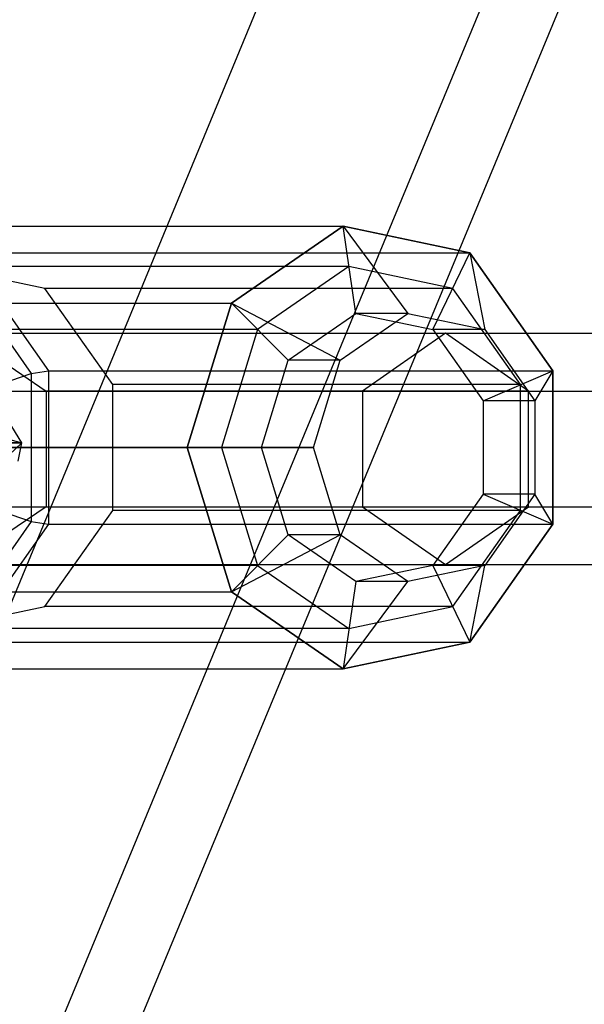
# Model space of a CAD drawing. Extents: x -3736 to 3736, y -3736 to 3736.
# Drawn here: x -371 to -330, y -1059 to -987 of the extents above; entities that cross this region are included whole.
import ezdxf

# ---------------------------------------------------------------- set-up
doc = ezdxf.new("R2010")
doc.units = 0

msp = doc.modelspace()

# ---------------------------------------------------------------- linework, layer by layer
at = {"color": 0}
for p, q in [((1.054492, -128.852127, 3788.502525), (-630.373171, -1653.253356, 3788.502525)), ((1.054492, -128.852127, 3887.497475), (-630.373171, -1653.253356, 3887.497475)), ((15.073526, -134.659001, 3811.21216), (-616.354137, -1659.06023, 3811.21216)), ((15.073526, -134.659001, 3864.78784), (-616.354137, -1659.06023, 3864.78784)), ((19.996356, -136.698104, 3838), (-611.431307, -1661.099333, 3838)), ((-384.5879, -1001.713654, 2673.070286), (-347.552446, -1001.713654, 2616.040687)), ((-355.750063, -1007.356986, 2610.717092), (-347.552446, -1001.713654, 2616.040687)), ((-347.552446, -1001.713654, 2616.040687), (-355.750063, -1007.356986, 2610.717092)), ((-347.552446, -1001.713654, 2616.040687), (-342.793354, -1008.114904, 2610.784734)), ((-346.605827, -1008.114904, 2616.655428), (-347.552446, -1001.713654, 2616.040687)), ((-347.552446, -1001.713654, 2616.040687), (-338.230459, -1003.673563, 2622.094456)), ((-338.230459, -1003.673563, 2622.094456), (-347.552446, -1001.713654, 2616.040687)), ((-375.265913, -1003.673563, 2679.124055), (-338.230459, -1003.673563, 2622.094456)), ((-375.265913, -1003.673563, 2679.124055), (-369.181418, -1012.31965, 2683.075372)), ((-340.956138, -1009.302728, 2620.324379), (-338.230459, -1003.673563, 2622.094456)), ((-338.230459, -1003.673563, 2622.094456), (-337.143665, -1009.302728, 2614.453685)), ((-338.230459, -1003.673563, 2622.094456), (-332.145964, -1012.31965, 2626.045773)), ((-332.145964, -1012.31965, 2626.045773), (-338.230459, -1003.673563, 2622.094456)), ((-347.115545, -1004.668077, 2616.324414), (-377.070692, -1004.668077, 2662.451295)), ((-369.443612, -1006.271639, 2667.404379), (-377.070692, -1004.668077, 2662.451295)), ((-376.297555, -1004.213426, 2680.140355), (-370.442936, -1012.532858, 2683.942389)), ((-347.115545, -1004.668077, 2616.324414), (-353.822686, -1009.285349, 2611.968745)), ((-339.488465, -1006.271639, 2621.277498), (-347.115545, -1004.668077, 2616.324414)), ((-339.488465, -1006.271639, 2621.277498), (-369.443612, -1006.271639, 2667.404379)), ((-364.465388, -1013.34571, 2670.637275), (-369.443612, -1006.271639, 2667.404379)), ((-334.510242, -1013.34571, 2624.510393), (-339.488465, -1006.271639, 2621.277498)), ((-392.785518, -1007.356986, 2667.746691), (-355.750063, -1007.356986, 2610.717092)), ((-358.987555, -1017.962982, 2608.61464), (-355.750063, -1007.356986, 2610.717092)), ((-355.750063, -1007.356986, 2610.717092), (-358.987555, -1017.962982, 2608.61464)), ((-355.750063, -1007.356986, 2610.717092), (-347.761607, -1011.535106, 2607.558313)), ((-351.57408, -1011.535106, 2613.429007), (-355.750063, -1007.356986, 2610.717092)), ((-351.57408, -1011.535106, 2613.429007), (-346.605827, -1008.114904, 2616.655428)), ((-347.761607, -1011.535106, 2607.558313), (-342.793354, -1008.114904, 2610.784734)), ((-342.793354, -1008.114904, 2610.784734), (-346.605827, -1008.114904, 2616.655428)), ((-346.605827, -1008.114904, 2616.655428), (-340.956138, -1009.302728, 2620.324379)), ((-342.793354, -1008.114904, 2610.784734), (-337.143665, -1009.302728, 2614.453685)), ((-353.822686, -1009.285349, 2611.968745), (-383.777833, -1009.285349, 2658.095626)), ((-375.614456, -1009.568351, 2663.713912), (-340.028761, -1009.568351, 2608.135676)), ((-375.614456, -1009.568351, 2663.713912), (-369.361744, -1013.818351, 2667.599898)), ((-353.822686, -1009.285349, 2611.968745), (-356.471544, -1017.962982, 2610.248557)), ((-340.028761, -1009.568351, 2608.135676), (-346.113515, -1013.818351, 2603.987369)), ((-337.143665, -1009.302728, 2614.453685), (-340.956138, -1009.302728, 2620.324379)), ((-340.956138, -1009.302728, 2620.324379), (-337.268565, -1014.54278, 2622.719117)), ((-333.944008, -1013.818351, 2612.283982), (-340.028761, -1009.568351, 2608.135676)), ((-340.028761, -1009.568351, 2608.135676), (-261.663779, -1009.568351, 2500.03005)), ((-337.143665, -1009.302728, 2614.453685), (-333.456092, -1014.54278, 2616.848423)), ((-353.536197, -1017.962982, 2612.154794), (-351.57408, -1011.535106, 2613.429007)), ((-347.761607, -1011.535106, 2607.558313), (-351.57408, -1011.535106, 2613.429007)), ((-349.723723, -1017.962982, 2606.2841), (-347.761607, -1011.535106, 2607.558313)), ((-371.948038, -1013.04759, 2683.663435), (-370.442936, -1012.532858, 2683.942389)), ((-370.442936, -1012.532858, 2683.942389), (-369.181418, -1012.31965, 2683.075372)), ((-370.442936, -1012.532858, 2683.942389), (-370.442936, -1023.393105, 2683.942389)), ((-369.181418, -1012.31965, 2683.075372), (-332.145964, -1012.31965, 2626.045773)), ((-369.181418, -1012.31965, 2683.075372), (-369.181418, -1023.606314, 2683.075372)), ((-337.268565, -1014.54278, 2622.719117), (-332.145964, -1012.31965, 2626.045773)), ((-332.145964, -1012.31965, 2626.045773), (-333.456092, -1014.54278, 2616.848423)), ((-332.145964, -1012.31965, 2626.045773), (-332.145964, -1023.606314, 2626.045773)), ((-332.145964, -1023.606314, 2626.045773), (-332.145964, -1012.31965, 2626.045773)), ((-334.510242, -1013.34571, 2624.510393), (-364.465388, -1013.34571, 2670.637275)), ((-364.465388, -1022.580254, 2670.637275), (-364.465388, -1013.34571, 2670.637275)), ((-334.510242, -1022.580254, 2624.510393), (-334.510242, -1013.34571, 2624.510393)), ((-381.867167, -1013.818351, 2659.827926), (-346.113515, -1013.818351, 2603.987369)), ((-333.944008, -1013.818351, 2612.283982), (-369.361744, -1013.818351, 2667.599898)), ((-369.361744, -1013.818351, 2667.599898), (-369.361744, -1022.318351, 2667.599898)), ((-346.113515, -1013.818351, 2603.987369), (-346.113515, -1022.318351, 2603.987369)), ((-346.113515, -1013.818351, 2603.987369), (-267.499068, -1013.818351, 2495.537604)), ((-333.944008, -1022.318351, 2612.283982), (-333.944008, -1013.818351, 2612.283982)), ((-333.944008, -1013.818351, 2612.283982), (-255.82849, -1013.818351, 2504.522496)), ((-333.456092, -1014.54278, 2616.848423), (-337.268565, -1014.54278, 2622.719117)), ((-337.268565, -1014.54278, 2622.719117), (-337.268565, -1021.383183, 2622.719117)), ((-333.456092, -1014.54278, 2616.848423), (-333.456092, -1021.383183, 2616.848423)), ((-375.507889, -1016.430893, 2664.349017), (-371.145882, -1017.615686, 2669.48809)), ((-371.145882, -1017.615686, 2669.48809), (-371.870103, -1016.430893, 2669.642028)), ((-371.145882, -1017.615686, 2669.48809), (-375.104638, -1017.615686, 2663.728065)), ((-371.145882, -1017.615686, 2669.48809), (-372.567269, -1018.962982, 2675.85359)), ((-372.342293, -1017.615686, 2675.943346), (-371.145882, -1017.615686, 2669.48809)), ((-371.397402, -1018.962982, 2669.541552), (-371.145882, -1017.615686, 2669.48809)), ((-358.987555, -1017.962982, 2608.61464), (-396.02301, -1017.962982, 2665.644239)), ((-386.426691, -1017.962982, 2656.375438), (-356.471544, -1017.962982, 2610.248557)), ((-355.750063, -1028.568977, 2610.717092), (-358.987555, -1017.962982, 2608.61464)), ((-358.987555, -1017.962982, 2608.61464), (-349.723723, -1017.962982, 2606.2841)), ((-353.536197, -1017.962982, 2612.154794), (-358.987555, -1017.962982, 2608.61464)), ((-358.987555, -1017.962982, 2608.61464), (-355.750063, -1028.568977, 2610.717092)), ((-356.471544, -1017.962982, 2610.248557), (-353.822686, -1026.640615, 2611.968745)), ((-349.723723, -1017.962982, 2606.2841), (-353.536197, -1017.962982, 2612.154794)), ((-351.57408, -1024.390858, 2613.429007), (-353.536197, -1017.962982, 2612.154794)), ((-347.761607, -1024.390858, 2607.558313), (-349.723723, -1017.962982, 2606.2841)), ((-337.268565, -1021.383183, 2622.719117), (-340.956138, -1026.623236, 2620.324379)), ((-333.456092, -1021.383183, 2616.848423), (-337.268565, -1021.383183, 2622.719117)), ((-337.268565, -1021.383183, 2622.719117), (-332.145964, -1023.606314, 2626.045773)), ((-333.456092, -1021.383183, 2616.848423), (-337.143665, -1026.623236, 2614.453685)), ((-332.145964, -1023.606314, 2626.045773), (-333.456092, -1021.383183, 2616.848423)), ((-381.867167, -1022.318351, 2659.827926), (-346.113515, -1022.318351, 2603.987369)), ((-369.361744, -1022.318351, 2667.599898), (-375.614456, -1026.568351, 2663.713912)), ((-369.443612, -1029.654325, 2667.404379), (-364.465388, -1022.580254, 2670.637275)), ((-369.361744, -1022.318351, 2667.599898), (-333.944008, -1022.318351, 2612.283982)), ((-334.510242, -1022.580254, 2624.510393), (-364.465388, -1022.580254, 2670.637275)), ((-346.113515, -1022.318351, 2603.987369), (-340.028761, -1026.568351, 2608.135676)), ((-346.113515, -1022.318351, 2603.987369), (-267.499068, -1022.318351, 2495.537604)), ((-340.028761, -1026.568351, 2608.135676), (-333.944008, -1022.318351, 2612.283982)), ((-339.488465, -1029.654325, 2621.277498), (-334.510242, -1022.580254, 2624.510393)), ((-333.944008, -1022.318351, 2612.283982), (-255.82849, -1022.318351, 2504.522496)), ((-370.442936, -1023.393105, 2683.942389), (-376.297555, -1031.712537, 2680.140355)), ((-371.948038, -1022.878374, 2683.663435), (-370.442936, -1023.393105, 2683.942389)), ((-370.442936, -1023.393105, 2683.942389), (-369.181418, -1023.606314, 2683.075372)), ((-369.181418, -1023.606314, 2683.075372), (-375.265913, -1032.252401, 2679.124055)), ((-369.181418, -1023.606314, 2683.075372), (-332.145964, -1023.606314, 2626.045773)), ((-332.145964, -1023.606314, 2626.045773), (-338.230459, -1032.252401, 2622.094456)), ((-338.230459, -1032.252401, 2622.094456), (-332.145964, -1023.606314, 2626.045773)), ((-355.750063, -1028.568977, 2610.717092), (-347.761607, -1024.390858, 2607.558313)), ((-351.57408, -1024.390858, 2613.429007), (-355.750063, -1028.568977, 2610.717092)), ((-347.761607, -1024.390858, 2607.558313), (-351.57408, -1024.390858, 2613.429007)), ((-346.605827, -1027.811059, 2616.655428), (-351.57408, -1024.390858, 2613.429007)), ((-342.793354, -1027.811059, 2610.784734), (-347.761607, -1024.390858, 2607.558313)), ((-353.822686, -1026.640615, 2611.968745), (-383.777833, -1026.640615, 2658.095626)), ((-375.614456, -1026.568351, 2663.713912), (-340.028761, -1026.568351, 2608.135676)), ((-353.822686, -1026.640615, 2611.968745), (-347.115545, -1031.257887, 2616.324414)), ((-340.956138, -1026.623236, 2620.324379), (-346.605827, -1027.811059, 2616.655428)), ((-337.143665, -1026.623236, 2614.453685), (-342.793354, -1027.811059, 2610.784734)), ((-337.143665, -1026.623236, 2614.453685), (-340.956138, -1026.623236, 2620.324379)), ((-340.956138, -1026.623236, 2620.324379), (-338.230459, -1032.252401, 2622.094456)), ((-340.028761, -1026.568351, 2608.135676), (-261.663779, -1026.568351, 2500.03005)), ((-338.230459, -1032.252401, 2622.094456), (-337.143665, -1026.623236, 2614.453685)), ((-347.552446, -1034.21231, 2616.040687), (-342.793354, -1027.811059, 2610.784734)), ((-346.605827, -1027.811059, 2616.655428), (-347.552446, -1034.21231, 2616.040687)), ((-342.793354, -1027.811059, 2610.784734), (-346.605827, -1027.811059, 2616.655428)), ((-392.785518, -1028.568977, 2667.746691), (-355.750063, -1028.568977, 2610.717092)), ((-347.552446, -1034.21231, 2616.040687), (-355.750063, -1028.568977, 2610.717092)), ((-355.750063, -1028.568977, 2610.717092), (-347.552446, -1034.21231, 2616.040687)), ((-377.070692, -1031.257887, 2662.451295), (-369.443612, -1029.654325, 2667.404379)), ((-339.488465, -1029.654325, 2621.277498), (-369.443612, -1029.654325, 2667.404379)), ((-347.115545, -1031.257887, 2616.324414), (-339.488465, -1029.654325, 2621.277498)), ((-347.115545, -1031.257887, 2616.324414), (-377.070692, -1031.257887, 2662.451295)), ((-375.265913, -1032.252401, 2679.124055), (-338.230459, -1032.252401, 2622.094456)), ((-338.230459, -1032.252401, 2622.094456), (-347.552446, -1034.21231, 2616.040687)), ((-347.552446, -1034.21231, 2616.040687), (-338.230459, -1032.252401, 2622.094456)), ((-384.5879, -1034.21231, 2673.070286), (-347.552446, -1034.21231, 2616.040687))]:
    msp.add_line(p, q, dxfattribs=at)

doc.saveas('drawing.dxf')
